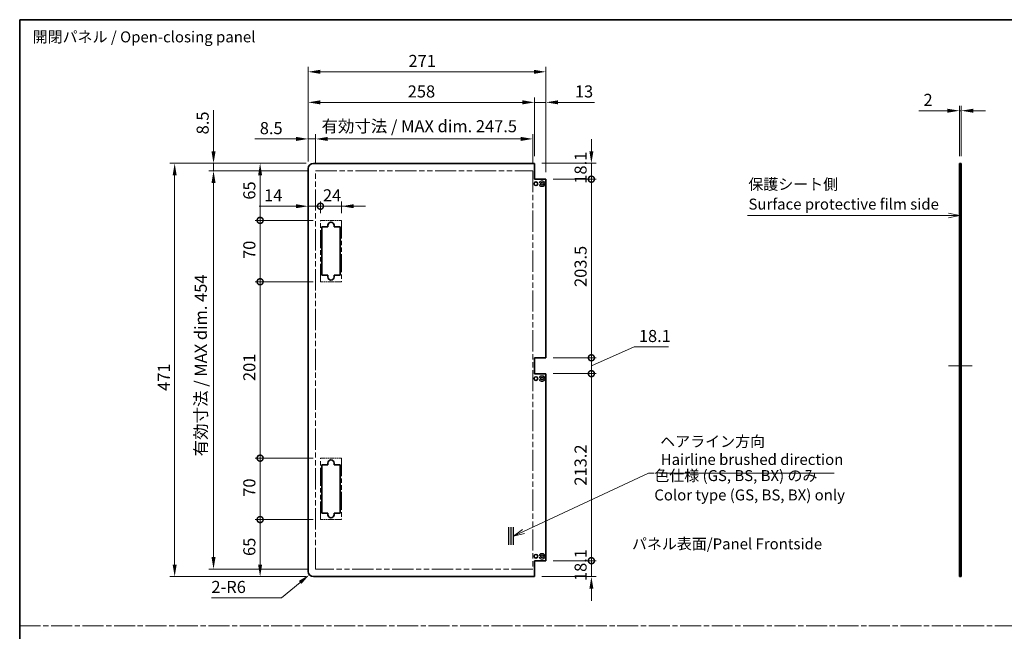
# Model space of a CAD drawing. Units: millimetres. Extents: x 0 to 7665, y -22 to 1546.
# Drawn here: x 5709 to 6832, y 708 to 1405 of the extents above; entities that cross this region are included whole.
import ezdxf

# ---------------------------------------------------------------- set-up
doc = ezdxf.new("R2010")
doc.units = ezdxf.units.MM
doc.header["$LTSCALE"] = 5.5
for name, pattern in [('CHAIN', [0.3543, 0.2362, -0.0295, 0.0591, -0.0295]), ('DASHED', [0.2067, 0.1654, -0.0413]), ('DOUBLE_DASH_CHAIN', [1.2403, 0.6614, -0.0827, 0.1654, -0.0827, 0.1654, -0.0827])]:
    doc.linetypes.add(name, pattern=pattern)
doc.layers.get('Defpoints').update_dxf_attribs({"lineweight": 25})
for name, color, linetype, lineweight in [('Border (ISO)', 7, 'Continuous', 35), ('Centerline (ISO)', 131, 'Continuous', 18), ('Dimension (ISO)', 7, 'Continuous', 18), ('Hidden (ISO)', 7, 'DASHED', 18), ('Sketch Geometry (ISO)', 7, 'Continuous', 18), ('Symbol (ISO)', 7, 'Continuous', 18), ('Visible (ISO)', 7, 'Continuous', 35)]:
    doc.layers.add(name, color=color, linetype=linetype, lineweight=lineweight)
doc.styles.add('Note Text (TK)', font='txt')
doc.dimstyles.new('Default - Method 1b (TK)', dxfattribs={"dimscale": 5.5, "dimtxt": 2.5, "dimasz": 2.5, "dimexe": 1, "dimexo": 1.5, "dimgap": 1, "dimtad": 1, "dimtoh": 1, "dimrnd": 1e-08, "dimdsep": 46, "dimtxsty": 'Note Text (TK)', "dimcen": 0.09, "dimdle": 5, "dimclrd": 100, "dimclre": 100, "dimclrt": 7, "dimadec": 1, "dimazin": 1, "dimtfac": 1, "dimtmove": 0, "dimatfit": 3, "dimfxl": 1, "dimtolj": 1, "dimlwd": -1, "dimlwe": -1, "dimarcsym": 0})

# ---------------------------------------------------------------- blocks, each defined once
blk = doc.blocks.new('図面枠 tk図枠')
at = {"layer": 'Border (ISO)'}
for q in [(405.5, 289), (14.5, 8)]:
    blk.add_line((14.5, 289), q, dxfattribs=at)
blk = doc.blocks.new('引出線注記8')
at = {"layer": 'Symbol (ISO)', "color": 100}
for p, q in [((129.31, 172.35), (157.78, 185.67)), ((157.78, 185.67), (159.11, 185.67)), ((160.28, 185.67), (200.08, 185.67)), ((129.1, 172.8), (127.04, 171.29)), ((129.31, 172.35), (127.04, 171.29)), ((127.04, 171.29), (129.52, 171.9))]:
    blk.add_line(p, q, dxfattribs=at)
at = {"layer": 'Symbol (ISO)', "color": 7, "char_height": 2.5, "attachment_point": 7, "style": 'Note Text (TK)'}
for s, insert in [('ヘアライン方向', (160.46, 190.83)), ('Hairline brushed direction', (160.57, 186.73))]:
    blk.add_mtext(s, dxfattribs=dict(at, insert=insert))
blk = doc.blocks.new('_DotSmall')
at = {"color": 0, "linetype": 'ByBlock', "const_width": 0.5}
blk.add_lwpolyline([(-0.0625, 0, 1), (0.0625, 0, 1)], format="xyb", close=True, dxfattribs=at)
blk = doc.blocks.new('*D294')
at = {"layer": 'Defpoints', "color": 0}
for p in [(6296.2, 1241.3), (6361, 1241.3), (6309.2, 1223.2)]:
    blk.add_point(p, dxfattribs=at)
at = {"layer": 'Dimension (ISO)', "color": 100}
for p, q in [((6361, 1255), (6361, 1268.8)), ((6304.5, 1241.3), (6366.5, 1241.3)), ((6361, 1223.2), (6361, 1241.3)), ((6317.5, 1223.2), (6366.5, 1223.2)), ((6361, 1223.2), (6361, 1209.4))]:
    blk.add_line(p, q, dxfattribs=at)
blk.add_solid([(6358.7, 1255), (6363.3, 1255), (6361, 1241.3)], dxfattribs=at)
at = {"layer": 'Dimension (ISO)', "color": 100, "xscale": 13.75, "yscale": 13.75, "zscale": 13.75, "rotation": 90}
blk.add_blockref('_DotSmall', (6361, 1223.2), dxfattribs=at)
at = {"layer": 'Dimension (ISO)', "color": 7, "insert": (6348.7, 1218.1), "char_height": 13.75, "attachment_point": 4, "rotation": 90, "style": 'Note Text (TK)'}
blk.add_mtext('\\A1;18.1', dxfattribs=at)
blk = doc.blocks.new('*D295')
at = {"layer": 'Defpoints', "color": 0}
for p in [(6309.2, 1223.2), (6361, 1223.2), (6309.2, 1019.7)]:
    blk.add_point(p, dxfattribs=at)
at = {"layer": 'Dimension (ISO)', "color": 100}
for p, q in [((6317.5, 1223.2), (6366.5, 1223.2)), ((6361, 1019.7), (6361, 1223.2)), ((6317.5, 1019.7), (6366.5, 1019.7))]:
    blk.add_line(p, q, dxfattribs=at)
at = {"layer": 'Dimension (ISO)', "color": 100, "xscale": 13.75, "yscale": 13.75, "zscale": 13.75}
for p, rotation in [((6361, 1223.2), 90), ((6361, 1019.7), 270)]:
    blk.add_blockref('_DotSmall', p, dxfattribs=dict(at, rotation=rotation))
at = {"layer": 'Dimension (ISO)', "color": 7, "insert": (6348.7, 1100.4), "char_height": 13.75, "attachment_point": 4, "rotation": 90, "style": 'Note Text (TK)'}
blk.add_mtext('\\A1;203.5', dxfattribs=at)
blk = doc.blocks.new('*D296')
at = {"layer": 'Defpoints', "color": 0}
for p in [(6309.2, 1019.7), (6361, 1019.7), (6309.2, 1001.6)]:
    blk.add_point(p, dxfattribs=at)
at = {"layer": 'Dimension (ISO)', "color": 100}
for p, q in [((6361, 1019.7), (6361, 1033.4)), ((6361, 1010.6), (6409.6, 1032.2)), ((6409.6, 1032.2), (6448.8, 1032.2)), ((6317.5, 1019.7), (6366.5, 1019.7)), ((6361, 1001.6), (6361, 1019.7)), ((6361, 1001.6), (6361, 1019.7)), ((6317.5, 1001.6), (6366.5, 1001.6)), ((6361, 1001.6), (6361, 987.8))]:
    blk.add_line(p, q, dxfattribs=at)
at = {"layer": 'Dimension (ISO)', "color": 100, "xscale": 13.75, "yscale": 13.75, "zscale": 13.75}
for p, rotation in [((6361, 1019.7), 270), ((6361, 1001.6), 90)]:
    blk.add_blockref('_DotSmall', p, dxfattribs=dict(at, rotation=rotation))
at = {"layer": 'Dimension (ISO)', "color": 7, "insert": (6415.1, 1044.5), "char_height": 13.75, "attachment_point": 4, "style": 'Note Text (TK)'}
blk.add_mtext('\\A1;18.1', dxfattribs=at)
blk = doc.blocks.new('*D297')
at = {"layer": 'Defpoints', "color": 0}
for p in [(6309.2, 1001.6), (6361, 1001.6), (6309.2, 788.4)]:
    blk.add_point(p, dxfattribs=at)
at = {"layer": 'Dimension (ISO)', "color": 100}
for p, q in [((6317.5, 1001.6), (6366.5, 1001.6)), ((6361, 788.4), (6361, 1001.6)), ((6317.5, 788.4), (6366.5, 788.4))]:
    blk.add_line(p, q, dxfattribs=at)
at = {"layer": 'Dimension (ISO)', "color": 100, "xscale": 13.75, "yscale": 13.75, "zscale": 13.75}
for p, rotation in [((6361, 1001.6), 90), ((6361, 788.4), 270)]:
    blk.add_blockref('_DotSmall', p, dxfattribs=dict(at, rotation=rotation))
at = {"layer": 'Dimension (ISO)', "color": 7, "insert": (6348.7, 874), "char_height": 13.75, "attachment_point": 4, "rotation": 90, "style": 'Note Text (TK)'}
blk.add_mtext('\\A1;213.2', dxfattribs=at)
blk = doc.blocks.new('*D298')
at = {"layer": 'Defpoints', "color": 0}
for p in [(6309.2, 788.4), (6361, 788.4), (6296.2, 770.3)]:
    blk.add_point(p, dxfattribs=at)
at = {"layer": 'Dimension (ISO)', "color": 100}
for p, q in [((6361, 788.4), (6361, 802.1)), ((6317.5, 788.4), (6366.5, 788.4)), ((6361, 770.3), (6361, 788.4)), ((6304.5, 770.3), (6366.5, 770.3)), ((6361, 756.5), (6361, 742.8))]:
    blk.add_line(p, q, dxfattribs=at)
blk.add_solid([(6358.7, 756.5), (6363.3, 756.5), (6361, 770.3)], dxfattribs=at)
at = {"layer": 'Dimension (ISO)', "color": 100, "xscale": 13.75, "yscale": 13.75, "zscale": 13.75, "rotation": 270}
blk.add_blockref('_DotSmall', (6361, 788.4), dxfattribs=at)
at = {"layer": 'Dimension (ISO)', "color": 7, "insert": (6348.7, 765.2), "char_height": 13.75, "attachment_point": 4, "rotation": 90, "style": 'Note Text (TK)'}
blk.add_mtext('\\A1;18.1', dxfattribs=at)
blk = doc.blocks.new('*D299')
at = {"layer": 'Defpoints', "color": 0}
for p in [(6038.2, 1235.3), (6052.2, 1192.4), (6052.2, 1176.3)]:
    blk.add_point(p, dxfattribs=at)
at = {"layer": 'Dimension (ISO)', "color": 100}
for p, q in [((6024.5, 1192.4), (5982.5, 1192.4)), ((6052.2, 1192.4), (6038.2, 1192.4)), ((6052.2, 1184.5), (6052.2, 1197.9)), ((6052.2, 1192.4), (6079.7, 1192.4))]:
    blk.add_line(p, q, dxfattribs=at)
blk.add_solid([(6024.5, 1194.7), (6024.5, 1190.2), (6038.2, 1192.4)], dxfattribs=at)
at = {"layer": 'Dimension (ISO)', "color": 100, "xscale": 13.75, "yscale": 13.75, "zscale": 13.75, "rotation": 180}
blk.add_blockref('_DotSmall', (6052.2, 1192.4), dxfattribs=at)
at = {"layer": 'Dimension (ISO)', "color": 7, "insert": (5988, 1204.8), "char_height": 13.75, "attachment_point": 4, "style": 'Note Text (TK)'}
blk.add_mtext('\\A1;14', dxfattribs=at)
blk = doc.blocks.new('*D300')
at = {"layer": 'Defpoints', "color": 0}
for p in [(6076.2, 1192.4), (6052.2, 1176.3), (6076.2, 1176.3)]:
    blk.add_point(p, dxfattribs=at)
at = {"layer": 'Dimension (ISO)', "color": 100}
for p, q in [((6052.2, 1192.4), (6038.5, 1192.4)), ((6052.2, 1184.5), (6052.2, 1197.9)), ((6052.2, 1192.4), (6076.2, 1192.4)), ((6076.2, 1184.5), (6076.2, 1197.9)), ((6090, 1192.4), (6103.7, 1192.4))]:
    blk.add_line(p, q, dxfattribs=at)
blk.add_solid([(6090, 1194.7), (6090, 1190.2), (6076.2, 1192.4)], dxfattribs=at)
at = {"layer": 'Dimension (ISO)', "color": 100, "xscale": 13.75, "yscale": 13.75, "zscale": 13.75}
blk.add_blockref('_DotSmall', (6052.2, 1192.4), dxfattribs=at)
at = {"layer": 'Dimension (ISO)', "color": 7, "insert": (6055.1, 1204.8), "char_height": 13.75, "attachment_point": 4, "style": 'Note Text (TK)'}
blk.add_mtext('\\A1;24', dxfattribs=at)
blk = doc.blocks.new('*D301')
at = {"layer": 'Defpoints', "color": 0}
for p in [(6294.2, 1269.1), (6046.7, 1232.8), (6294.2, 1232.8)]:
    blk.add_point(p, dxfattribs=at)
at = {"layer": 'Dimension (ISO)', "color": 100}
for p, q in [((6046.7, 1241), (6046.7, 1274.6)), ((6060.5, 1269.1), (6280.5, 1269.1)), ((6294.2, 1241), (6294.2, 1274.6))]:
    blk.add_line(p, q, dxfattribs=at)
for points in [[(6060.5, 1271.4), (6060.5, 1266.8), (6046.7, 1269.1)], [(6280.5, 1271.4), (6280.5, 1266.8), (6294.2, 1269.1)]]:
    blk.add_solid(points, dxfattribs=at)
at = {"layer": 'Dimension (ISO)', "color": 7, "insert": (6053.4, 1283.6), "char_height": 13.75, "attachment_point": 4, "style": 'Note Text (TK)'}
blk.add_mtext('\\A1;有効寸法 / MAX dim. 247.5', dxfattribs=at)
blk = doc.blocks.new('*D302')
at = {"layer": 'Defpoints', "color": 0}
for p in [(6038.2, 1269.1), (6038.2, 1235.3), (6046.7, 1232.8)]:
    blk.add_point(p, dxfattribs=at)
at = {"layer": 'Dimension (ISO)', "color": 100}
for p, q in [((6024.5, 1269.1), (5977.6, 1269.1)), ((6038.2, 1243.5), (6038.2, 1274.6)), ((6046.7, 1269.1), (6038.2, 1269.1)), ((6046.7, 1241), (6046.7, 1274.6)), ((6060.5, 1269.1), (6074.2, 1269.1))]:
    blk.add_line(p, q, dxfattribs=at)
for points in [[(6024.5, 1271.4), (6024.5, 1266.8), (6038.2, 1269.1)], [(6060.5, 1271.4), (6060.5, 1266.8), (6046.7, 1269.1)]]:
    blk.add_solid(points, dxfattribs=at)
at = {"layer": 'Dimension (ISO)', "color": 7, "insert": (5983.1, 1281.4), "char_height": 13.75, "attachment_point": 4, "style": 'Note Text (TK)'}
blk.add_mtext('\\A1;8.5', dxfattribs=at)
blk = doc.blocks.new('*D303')
at = {"layer": 'Defpoints', "color": 0}
for p in [(6296.2, 1310.8), (6038.2, 1235.3), (6296.2, 1241.3)]:
    blk.add_point(p, dxfattribs=at)
at = {"layer": 'Dimension (ISO)', "color": 100}
for p, q in [((6038.2, 1243.5), (6038.2, 1316.3)), ((6296.2, 1249.5), (6296.2, 1316.3)), ((6052, 1310.8), (6282.5, 1310.8))]:
    blk.add_line(p, q, dxfattribs=at)
for points in [[(6052, 1313.1), (6052, 1308.5), (6038.2, 1310.8)], [(6282.5, 1313.1), (6282.5, 1308.5), (6296.2, 1310.8)]]:
    blk.add_solid(points, dxfattribs=at)
at = {"layer": 'Dimension (ISO)', "color": 7, "insert": (6151.7, 1323.2), "char_height": 13.75, "attachment_point": 4, "style": 'Note Text (TK)'}
blk.add_mtext('\\A1;258', dxfattribs=at)
blk = doc.blocks.new('*D304')
at = {"layer": 'Defpoints', "color": 0}
for p in [(6309.2, 1310.8), (6296.2, 1241.3), (6309.2, 1223.2)]:
    blk.add_point(p, dxfattribs=at)
at = {"layer": 'Dimension (ISO)', "color": 100}
for p, q in [((6296.2, 1249.5), (6296.2, 1316.3)), ((6309.2, 1231.4), (6309.2, 1316.3)), ((6282.5, 1310.8), (6268.7, 1310.8)), ((6296.2, 1310.8), (6309.2, 1310.8)), ((6323, 1310.8), (6364.6, 1310.8))]:
    blk.add_line(p, q, dxfattribs=at)
for points in [[(6282.5, 1313.1), (6282.5, 1308.5), (6296.2, 1310.8)], [(6323, 1313.1), (6323, 1308.5), (6309.2, 1310.8)]]:
    blk.add_solid(points, dxfattribs=at)
at = {"layer": 'Dimension (ISO)', "color": 7, "insert": (6342.2, 1323.2), "char_height": 13.75, "attachment_point": 4, "style": 'Note Text (TK)'}
blk.add_mtext('\\A1;13', dxfattribs=at)
blk = doc.blocks.new('*D305')
at = {"layer": 'Defpoints', "color": 0}
for p in [(6309.2, 1345.6), (6038.2, 1235.3), (6309.2, 1223.2)]:
    blk.add_point(p, dxfattribs=at)
at = {"layer": 'Dimension (ISO)', "color": 100}
for p, q in [((6038.2, 1243.5), (6038.2, 1351.1)), ((6309.2, 1231.4), (6309.2, 1351.1)), ((6052, 1345.6), (6295.5, 1345.6))]:
    blk.add_line(p, q, dxfattribs=at)
for points in [[(6052, 1347.9), (6052, 1343.3), (6038.2, 1345.6)], [(6295.5, 1347.9), (6295.5, 1343.3), (6309.2, 1345.6)]]:
    blk.add_solid(points, dxfattribs=at)
at = {"layer": 'Dimension (ISO)', "color": 7, "insert": (6152.6, 1358), "char_height": 13.75, "attachment_point": 4, "style": 'Note Text (TK)'}
blk.add_mtext('\\A1;271', dxfattribs=at)
blk = doc.blocks.new('*D306')
at = {"layer": 'Defpoints', "color": 0}
for p in [(5930.4, 1232.8), (6046.7, 1232.8), (6046.7, 778.8)]:
    blk.add_point(p, dxfattribs=at)
at = {"layer": 'Dimension (ISO)', "color": 100}
for p, q in [((6038.5, 1232.8), (5924.9, 1232.8)), ((5930.4, 792.5), (5930.4, 1219)), ((6038.5, 778.8), (5924.9, 778.8))]:
    blk.add_line(p, q, dxfattribs=at)
for points in [[(5928.1, 1219), (5932.7, 1219), (5930.4, 1232.8)], [(5928.1, 792.5), (5932.7, 792.5), (5930.4, 778.8)]]:
    blk.add_solid(points, dxfattribs=at)
at = {"layer": 'Dimension (ISO)', "color": 7, "insert": (5915.9, 907.4), "char_height": 13.75, "attachment_point": 4, "rotation": 90, "style": 'Note Text (TK)'}
blk.add_mtext('\\A1;有効寸法 / MAX dim. 454', dxfattribs=at)
blk = doc.blocks.new('*D307')
at = {"layer": 'Defpoints', "color": 0}
for p in [(5983.5, 835.3), (6052.2, 835.3), (6044.2, 770.3)]:
    blk.add_point(p, dxfattribs=at)
at = {"layer": 'Dimension (ISO)', "color": 100}
for p, q in [((6044, 835.3), (5978, 835.3)), ((5983.5, 784), (5983.5, 835.3)), ((6036, 770.3), (5978, 770.3))]:
    blk.add_line(p, q, dxfattribs=at)
blk.add_solid([(5981.2, 784), (5985.8, 784), (5983.5, 770.3)], dxfattribs=at)
at = {"layer": 'Dimension (ISO)', "color": 100, "xscale": 13.75, "yscale": 13.75, "zscale": 13.75, "rotation": 90}
blk.add_blockref('_DotSmall', (5983.5, 835.3), dxfattribs=at)
at = {"layer": 'Dimension (ISO)', "color": 7, "insert": (5971.2, 793.8), "char_height": 13.75, "attachment_point": 4, "rotation": 90, "style": 'Note Text (TK)'}
blk.add_mtext('\\A1;65', dxfattribs=at)
blk = doc.blocks.new('*D308')
at = {"layer": 'Defpoints', "color": 0}
for p in [(5983.5, 1241.3), (6044.2, 1241.3), (6052.2, 1176.3)]:
    blk.add_point(p, dxfattribs=at)
at = {"layer": 'Dimension (ISO)', "color": 100}
for p, q in [((6036, 1241.3), (5978, 1241.3)), ((5983.5, 1176.3), (5983.5, 1227.5)), ((6044, 1176.3), (5978, 1176.3))]:
    blk.add_line(p, q, dxfattribs=at)
blk.add_solid([(5981.2, 1227.5), (5985.8, 1227.5), (5983.5, 1241.3)], dxfattribs=at)
at = {"layer": 'Dimension (ISO)', "color": 100, "xscale": 13.75, "yscale": 13.75, "zscale": 13.75, "rotation": 270}
blk.add_blockref('_DotSmall', (5983.5, 1176.3), dxfattribs=at)
at = {"layer": 'Dimension (ISO)', "color": 7, "insert": (5971.2, 1199.9), "char_height": 13.75, "attachment_point": 4, "rotation": 90, "style": 'Note Text (TK)'}
blk.add_mtext('\\A1;65', dxfattribs=at)
blk = doc.blocks.new('*D309')
at = {"layer": 'Defpoints', "color": 0}
for p in [(5983.5, 1176.3), (6052.2, 1176.3), (6052.2, 1106.3)]:
    blk.add_point(p, dxfattribs=at)
at = {"layer": 'Dimension (ISO)', "color": 100}
for p, q in [((6044, 1176.3), (5978, 1176.3)), ((5983.5, 1106.3), (5983.5, 1176.3)), ((6044, 1106.3), (5978, 1106.3))]:
    blk.add_line(p, q, dxfattribs=at)
at = {"layer": 'Dimension (ISO)', "color": 100, "xscale": 13.75, "yscale": 13.75, "zscale": 13.75}
for p, rotation in [((5983.5, 1176.3), 90), ((5983.5, 1106.3), 270)]:
    blk.add_blockref('_DotSmall', p, dxfattribs=dict(at, rotation=rotation))
at = {"layer": 'Dimension (ISO)', "color": 7, "insert": (5971.2, 1132.3), "char_height": 13.75, "attachment_point": 4, "rotation": 90, "style": 'Note Text (TK)'}
blk.add_mtext('\\A1;70', dxfattribs=at)
blk = doc.blocks.new('*D310')
at = {"layer": 'Defpoints', "color": 0}
for p in [(5983.5, 1106.3), (6052.2, 1106.3), (6052.2, 905.3)]:
    blk.add_point(p, dxfattribs=at)
at = {"layer": 'Dimension (ISO)', "color": 100}
for p, q in [((6044, 1106.3), (5978, 1106.3)), ((5983.5, 905.3), (5983.5, 1106.3)), ((6044, 905.3), (5978, 905.3))]:
    blk.add_line(p, q, dxfattribs=at)
at = {"layer": 'Dimension (ISO)', "color": 100, "xscale": 13.75, "yscale": 13.75, "zscale": 13.75}
for p, rotation in [((5983.5, 1106.3), 90), ((5983.5, 905.3), 270)]:
    blk.add_blockref('_DotSmall', p, dxfattribs=dict(at, rotation=rotation))
at = {"layer": 'Dimension (ISO)', "color": 7, "insert": (5971.2, 993.2), "char_height": 13.75, "attachment_point": 4, "rotation": 90, "style": 'Note Text (TK)'}
blk.add_mtext('\\A1;201', dxfattribs=at)
blk = doc.blocks.new('*D311')
at = {"layer": 'Defpoints', "color": 0}
for p in [(5983.5, 905.3), (6052.2, 905.3), (6052.2, 835.3)]:
    blk.add_point(p, dxfattribs=at)
at = {"layer": 'Dimension (ISO)', "color": 100}
for p, q in [((6044, 905.3), (5978, 905.3)), ((5983.5, 835.3), (5983.5, 905.3)), ((6044, 835.3), (5978, 835.3))]:
    blk.add_line(p, q, dxfattribs=at)
at = {"layer": 'Dimension (ISO)', "color": 100, "xscale": 13.75, "yscale": 13.75, "zscale": 13.75}
for p, rotation in [((5983.5, 905.3), 90), ((5983.5, 835.3), 270)]:
    blk.add_blockref('_DotSmall', p, dxfattribs=dict(at, rotation=rotation))
at = {"layer": 'Dimension (ISO)', "color": 7, "insert": (5971.2, 861.3), "char_height": 13.75, "attachment_point": 4, "rotation": 90, "style": 'Note Text (TK)'}
blk.add_mtext('\\A1;70', dxfattribs=at)
blk = doc.blocks.new('*D312')
at = {"layer": 'Defpoints', "color": 0}
for p in [(5930.4, 1241.3), (6044.2, 1241.3), (6046.7, 1232.8)]:
    blk.add_point(p, dxfattribs=at)
at = {"layer": 'Dimension (ISO)', "color": 100}
for p, q in [((5930.4, 1255), (5930.4, 1301.9)), ((6036, 1241.3), (5924.9, 1241.3)), ((5930.4, 1232.8), (5930.4, 1241.3)), ((6038.5, 1232.8), (5924.9, 1232.8)), ((5930.4, 1219), (5930.4, 1205.3))]:
    blk.add_line(p, q, dxfattribs=at)
for points in [[(5928.1, 1255), (5932.7, 1255), (5930.4, 1241.3)], [(5928.1, 1219), (5932.7, 1219), (5930.4, 1232.8)]]:
    blk.add_solid(points, dxfattribs=at)
at = {"layer": 'Dimension (ISO)', "color": 7, "insert": (5918, 1274.3), "char_height": 13.75, "attachment_point": 4, "rotation": 90, "style": 'Note Text (TK)'}
blk.add_mtext('\\A1;8.5', dxfattribs=at)
blk = doc.blocks.new('*D313')
at = {"layer": 'Defpoints', "color": 0}
for p in [(6044.2, 1241.3), (5886.1, 770.3), (6044.2, 770.3)]:
    blk.add_point(p, dxfattribs=at)
at = {"layer": 'Dimension (ISO)', "color": 100}
for p, q in [((6036, 1241.3), (5880.6, 1241.3)), ((5886.1, 1227.5), (5886.1, 784)), ((6036, 770.3), (5880.6, 770.3))]:
    blk.add_line(p, q, dxfattribs=at)
for points in [[(5883.8, 1227.5), (5888.4, 1227.5), (5886.1, 1241.3)], [(5883.8, 784), (5888.4, 784), (5886.1, 770.3)]]:
    blk.add_solid(points, dxfattribs=at)
at = {"layer": 'Dimension (ISO)', "color": 7, "insert": (5873.8, 982), "char_height": 13.75, "attachment_point": 4, "rotation": 90, "style": 'Note Text (TK)'}
blk.add_mtext('\\A1;471', dxfattribs=at)
blk = doc.blocks.new('*D314')
at = {"layer": 'Defpoints', "color": 0}
for p in [(6044.2, 776.3), (6039.6, 772.4)]:
    blk.add_point(p, dxfattribs=at)
at = {"layer": 'Dimension (ISO)', "color": 100}
for p, q in [((6007.9, 746.1), (6029, 763.7)), ((5928, 746.1), (6007.9, 746.1))]:
    blk.add_line(p, q, dxfattribs=at)
blk.add_solid([(6027.6, 765.4), (6030.5, 761.9), (6039.6, 772.4)], dxfattribs=at)
at = {"layer": 'Dimension (ISO)', "color": 7, "insert": (5928, 758.5), "char_height": 13.75, "attachment_point": 4, "style": 'Note Text (TK)'}
blk.add_mtext('\\A1;2-R6', dxfattribs=at)
blk = doc.blocks.new('*D315')
at = {"layer": 'Defpoints', "color": 0}
for p in [(6782.5, 1301.3), (6780.5, 1241.3), (6782.5, 1241.3)]:
    blk.add_point(p, dxfattribs=at)
at = {"layer": 'Dimension (ISO)', "color": 100}
for p, q in [((6780.5, 1249.5), (6780.5, 1306.8)), ((6782.5, 1249.5), (6782.5, 1306.8)), ((6766.7, 1301.3), (6734, 1301.3)), ((6782.5, 1301.3), (6780.5, 1301.3)), ((6796.2, 1301.3), (6810, 1301.3))]:
    blk.add_line(p, q, dxfattribs=at)
for points in [[(6766.7, 1303.5), (6766.7, 1299), (6780.5, 1301.3)], [(6796.2, 1303.5), (6796.2, 1299), (6782.5, 1301.3)]]:
    blk.add_solid(points, dxfattribs=at)
at = {"layer": 'Dimension (ISO)', "color": 7, "insert": (6739.5, 1313.6), "char_height": 13.75, "attachment_point": 4, "style": 'Note Text (TK)'}
blk.add_mtext('\\A1;2', dxfattribs=at)
blk = doc.blocks.new('引出線注記9')
at = {"layer": 'Symbol (ISO)', "color": 100}
for p, q in [((228.66, 244.37), (226.16, 244.87)), ((180.33, 244.37), (223.43, 244.37)), ((180.33, 244.37), (223.43, 244.37)), ((225.93, 244.37), (223.43, 244.37)), ((226.16, 244.37), (225.93, 244.37)), ((226.16, 244.37), (228.66, 244.37)), ((226.16, 243.87), (228.66, 244.37))]:
    blk.add_line(p, q, dxfattribs=at)
at = {"layer": 'Symbol (ISO)', "color": 7, "char_height": 2.5, "attachment_point": 7, "style": 'Note Text (TK)'}
for s, insert in [('保護シート側', (180.54, 249.46)), ('Surface protective film side', (180.57, 244.93))]:
    blk.add_mtext(s, dxfattribs=dict(at, insert=insert))

msp = doc.modelspace()

# ---------------------------------------------------------------- linework, layer by layer
at = {"layer": 'Centerline (ISO)'}
for p, q in [((6780.4674, 1010.6027), (6767.9674, 1010.6027)), ((6782.4674, 1010.6027), (6794.9674, 1010.6027))]:
    msp.add_line(p, q, dxfattribs=at)
at = {"layer": 'Centerline (ISO)', "linetype": 'Continuous'}
msp.add_line((6780.4674, 1010.6027), (6782.4674, 1010.6027), dxfattribs=at)
at = {"layer": 'Hidden (ISO)', "ltscale": 0.761779}
for p, q in [((6780.4674, 1220.1027), (6782.4674, 1220.1027)), ((6780.4674, 1215.9027), (6782.4674, 1215.9027)), ((6780.4674, 1174.2527), (6782.4674, 1174.2527)), ((6780.4674, 1168.7527), (6782.4674, 1168.7527)), ((6780.4674, 1113.7527), (6782.4674, 1113.7527)), ((6780.4674, 1108.2527), (6782.4674, 1108.2527)), ((6780.4674, 998.1027), (6782.4674, 998.1027)), ((6780.4674, 993.9027), (6782.4674, 993.9027)), ((6780.4674, 903.2527), (6782.4674, 903.2527)), ((6780.4674, 897.7527), (6782.4674, 897.7527)), ((6780.4674, 842.7527), (6782.4674, 842.7527)), ((6780.4674, 837.2527), (6782.4674, 837.2527)), ((6780.4674, 795.6027), (6782.4674, 795.6027)), ((6780.4674, 791.4027), (6782.4674, 791.4027))]:
    msp.add_line(p, q, dxfattribs=at)
at = {"layer": 'Hidden (ISO)', "ltscale": 0.114182}
for p, q in [((6780.4674, 1219.6027), (6780.7674, 1219.6027)), ((6780.4674, 1216.4027), (6780.7674, 1216.4027)), ((6780.4674, 997.6027), (6780.7674, 997.6027)), ((6780.4674, 994.4027), (6780.7674, 994.4027)), ((6780.4674, 795.1027), (6780.7674, 795.1027)), ((6780.4674, 791.9027), (6780.7674, 791.9027))]:
    msp.add_line(p, q, dxfattribs=at)
at = {"layer": 'Hidden (ISO)', "ltscale": 0.91574}
for p, q in [((6780.7674, 1219.6027), (6782.4674, 1221.3027)), ((6780.7674, 1216.4027), (6782.4674, 1214.7027)), ((6780.7674, 997.6027), (6782.4674, 999.3027)), ((6780.7674, 994.4027), (6782.4674, 992.7027)), ((6780.7674, 795.1027), (6782.4674, 796.8027)), ((6780.7674, 791.9027), (6782.4674, 790.2027))]:
    msp.add_line(p, q, dxfattribs=at)
at = {"layer": 'Hidden (ISO)', "ltscale": 1.91471}
for p, q in [((6780.7674, 1216.4027), (6780.7674, 1219.6027)), ((6780.7674, 994.4027), (6780.7674, 997.6027)), ((6780.7674, 791.9027), (6780.7674, 795.1027))]:
    msp.add_line(p, q, dxfattribs=at)
at = {"layer": 'Hidden (ISO)', "ltscale": 10.03121}
for centre in [(6304.7437, 1218.0027), (6304.7437, 996.0027), (6304.7437, 793.5027)]:
    msp.add_circle(centre, 3.3, dxfattribs=at)
at = {"layer": 'Sketch Geometry (ISO)', "color": 4, "linetype": 'DOUBLE_DASH_CHAIN', "ltscale": 6.651617}
for p, q in [((6046.7437, 1232.7527), (6294.2437, 1232.7527)), ((6294.2437, 778.7527), (6046.7437, 778.7527))]:
    msp.add_line(p, q, dxfattribs=at)
at = {"layer": 'Sketch Geometry (ISO)', "color": 4, "linetype": 'DOUBLE_DASH_CHAIN', "ltscale": 6.655282}
for p, q in [((6046.7437, 778.7527), (6046.7437, 1232.7527)), ((6294.2437, 1232.7527), (6294.2437, 778.7527))]:
    msp.add_line(p, q, dxfattribs=at)
at = {"layer": 'Sketch Geometry (ISO)', "color": 4, "linetype": 'DOUBLE_DASH_CHAIN', "ltscale": 1.523534}
for p, q in [((6052.2437, 1176.2527), (6076.2437, 1176.2527)), ((6076.2437, 1106.2527), (6052.2437, 1106.2527)), ((6052.2437, 905.2527), (6076.2437, 905.2527)), ((6076.2437, 835.2527), (6052.2437, 835.2527))]:
    msp.add_line(p, q, dxfattribs=at)
at = {"layer": 'Sketch Geometry (ISO)', "color": 4, "linetype": 'DOUBLE_DASH_CHAIN', "ltscale": 5.643796}
for p, q in [((6052.2437, 1106.2527), (6052.2437, 1176.2527)), ((6076.2437, 1176.2527), (6076.2437, 1106.2527)), ((6052.2437, 835.2527), (6052.2437, 905.2527)), ((6076.2437, 905.2527), (6076.2437, 835.2527))]:
    msp.add_line(p, q, dxfattribs=at)
at = {"layer": 'Sketch Geometry (ISO)'}
for p, q in [((6266.3872, 826.4649), (6266.3872, 806.4649)), ((6268.3872, 826.4649), (6268.3872, 806.4649)), ((6270.3872, 826.4649), (6270.3872, 806.4649)), ((6272.3872, 826.4649), (6272.3872, 806.4649))]:
    msp.add_line(p, q, dxfattribs=at)
at = {"layer": 'Sketch Geometry (ISO)', "color": 4, "linetype": 'CHAIN', "ltscale": 18.394846}
msp.add_line((5709.5, 714.3813), (7664.6882, 714.3813), dxfattribs=at)
at = {"layer": 'Visible (ISO)'}
for p, q in [((6038.2437, 776.2527), (6038.2437, 1235.2527)), ((6296.2437, 1241.2527), (6044.2437, 1241.2527)), ((6296.2437, 1223.1527), (6296.2437, 1241.2527)), ((6780.4674, 1241.2527), (6782.4674, 1241.2527)), ((6780.4674, 1223.1527), (6780.4674, 1241.2527)), ((6782.4674, 1241.2527), (6782.4674, 1223.1527)), ((6309.2437, 1223.1527), (6296.2437, 1223.1527)), ((6309.2437, 1019.6527), (6309.2437, 1223.1527)), ((6782.4674, 1223.1527), (6780.4674, 1223.1527)), ((6780.4674, 1019.6527), (6780.4674, 1223.1527)), ((6782.4674, 1019.6527), (6782.4674, 1223.1527)), ((6053.7437, 1168.7527), (6060.7437, 1168.7527)), ((6053.7437, 1113.7527), (6053.7437, 1168.7527)), ((6060.7437, 1168.7527), (6060.7437, 1170.7527)), ((6067.7437, 1170.7527), (6067.7437, 1168.7527)), ((6067.7437, 1168.7527), (6074.7437, 1168.7527)), ((6074.7437, 1168.7527), (6074.7437, 1113.7527)), ((6060.7437, 1113.7527), (6053.7437, 1113.7527)), ((6060.7437, 1111.7527), (6060.7437, 1113.7527)), ((6067.7437, 1113.7527), (6067.7437, 1111.7527)), ((6074.7437, 1113.7527), (6067.7437, 1113.7527)), ((6296.2437, 1001.5527), (6296.2437, 1019.6527)), ((6296.2437, 1019.6527), (6309.2437, 1019.6527)), ((6780.4674, 1001.5527), (6780.4674, 1019.6527)), ((6780.4674, 1019.6527), (6782.4674, 1019.6527)), ((6782.4674, 1019.6527), (6782.4674, 1001.5527)), ((6309.2437, 1001.5527), (6296.2437, 1001.5527)), ((6309.2437, 788.3527), (6309.2437, 1001.5527)), ((6782.4674, 1001.5527), (6780.4674, 1001.5527)), ((6780.4674, 788.3527), (6780.4674, 1001.5527)), ((6782.4674, 788.3527), (6782.4674, 1001.5527)), ((6053.7437, 897.7527), (6060.7437, 897.7527)), ((6053.7437, 842.7527), (6053.7437, 897.7527)), ((6060.7437, 897.7527), (6060.7437, 899.7527)), ((6067.7437, 899.7527), (6067.7437, 897.7527)), ((6067.7437, 897.7527), (6074.7437, 897.7527)), ((6074.7437, 897.7527), (6074.7437, 842.7527)), ((6060.7437, 842.7527), (6053.7437, 842.7527)), ((6060.7437, 840.7527), (6060.7437, 842.7527)), ((6067.7437, 842.7527), (6067.7437, 840.7527)), ((6074.7437, 842.7527), (6067.7437, 842.7527)), ((6296.2437, 788.3527), (6309.2437, 788.3527)), ((6296.2437, 770.2527), (6296.2437, 788.3527)), ((6780.4674, 788.3527), (6782.4674, 788.3527)), ((6780.4674, 770.2527), (6780.4674, 788.3527)), ((6782.4674, 788.3527), (6782.4674, 770.2527)), ((6296.2437, 770.2527), (6044.2437, 770.2527)), ((6782.4674, 770.2527), (6780.4674, 770.2527))]:
    msp.add_line(p, q, dxfattribs=at)
for centre, radius in [((6297.7437, 1218.0027), 2.1), ((6304.7437, 1218.0027), 1.6), ((6297.7437, 996.0027), 2.1), ((6304.7437, 996.0027), 1.6), ((6297.7437, 793.5027), 2.1), ((6304.7437, 793.5027), 1.6)]:
    msp.add_circle(centre, radius, dxfattribs=at)
for centre, radius, start, end in [((6044.2437, 1235.2527), 6, 90, 180), ((6064.2437, 1170.7527), 3.5, 0, 180), ((6064.2437, 1111.7527), 3.5, 180, 0), ((6064.2437, 899.7527), 3.5, 0, 180), ((6064.2437, 840.7527), 3.5, 180, 0), ((6044.2437, 776.2527), 6, 180, 270)]:
    msp.add_arc(centre, radius, start, end, dxfattribs=at)

# ---------------------------------------------------------------- block references
at = {"xscale": 5, "yscale": 5, "zscale": 5}
msp.add_blockref('図面枠 tk図枠', (5637.1662, -40), dxfattribs=at)
at = {"layer": 'Symbol (ISO)', "xscale": 5, "yscale": 5, "zscale": 5}
for name in ['引出線注記9', '引出線注記8']:
    msp.add_blockref(name, (5637.1662, -40), dxfattribs=at)

# ---------------------------------------------------------------- texts
at = {"layer": 'Symbol (ISO)', "color": 7, "char_height": 12.5, "attachment_point": 4, "style": 'Note Text (TK)'}
for s, insert, width, line_spacing_factor in [('{開閉パネル / Open-closing panel}', (5724.3067, 1383.7817), 263.523388, 1.5), ('{色仕様 (GS, BS, BX) のみ\\PColor type (GS, BS, BX) only}', (6432.7407, 872.7679), 225.584793, 1.058182)]:
    msp.add_mtext(s, dxfattribs=dict(at, insert=insert, width=width, line_spacing_factor=line_spacing_factor))
at = {"layer": 'Symbol (ISO)', "color": 7, "insert": (6407.244, 807.6105), "char_height": 12.5, "attachment_point": 4, "line_spacing_factor": 1.5, "style": 'Note Text (TK)'}
msp.add_mtext_dynamic_manual_height_columns('{\\fMS PGothic|b0|i0|c128|p50;パネル表面/Panel Frontside}', width=238.076584, gutter_width=1, heights=[0], dxfattribs=at)

# ---------------------------------------------------------------- dimensions: what is measured, and where the dimension line sits
at = {"layer": 'Dimension (ISO)', "color": 100}
for base, p1, p2, angle, override, picture, middle in [((6309.2437, 1345.6356), (6038.2437, 1235.2527), (6309.2437, 1223.1527), 180, {"dimtoh": 0, "dimdec": 2, "dimtp": 0, "dimtm": 0, "dimtdec": 2, "dimtofl": 0, "dimatfit": 1}, '*D305', (6165.2652, 1345.6356)), ((6296.2437, 1310.7979), (6038.2437, 1235.2527), (6296.2437, 1241.2527), 180, {"dimtoh": 0, "dimdec": 2, "dimtp": 0, "dimtm": 0, "dimtdec": 2, "dimtofl": 0, "dimatfit": 1}, '*D303', (6165.674, 1310.7979)), ((6309.2437, 1310.7979), (6296.2437, 1241.2527), (6309.2437, 1223.1527), 180, {"dimtoh": 0, "dimdec": 2, "dimtp": 0, "dimtm": 0, "dimtdec": 2, "dimtofl": 1, "dimatfit": 1}, '*D304', (6350.6812, 1310.7979)), ((6782.4674, 1301.2527), (6780.4674, 1241.2527), (6782.4674, 1241.2527), 180, {"dimtoh": 0, "dimdec": 2, "dimtp": 0, "dimtm": 0, "dimtdec": 2, "dimtofl": 1, "dimatfit": 1}, '*D315', (6743.483, 1301.2527)), ((5930.4244, 1241.2527), (6046.7437, 1232.7527), (6044.2437, 1241.2527), 270, {"dimtoh": 0, "dimdec": 2, "dimtp": 0, "dimtm": 0, "dimtdec": 2, "dimtofl": 1, "dimatfit": 1}, '*D312', (5930.4244, 1285.3073)), ((6038.2437, 1269.0651), (6046.7437, 1232.7527), (6038.2437, 1235.2527), 180, {"dimtoh": 0, "dimdec": 2, "dimtp": 0, "dimtm": 0, "dimtdec": 2, "dimtofl": 1, "dimatfit": 1}, '*D302', (5994.189, 1269.0651)), ((6361.0386, 1241.2527), (6309.2437, 1223.1527), (6296.2437, 1241.2527), 90, {"dimtoh": 0, "dimdec": 2, "dimblk1": 'DotSmall', "dimsah": 1, "dimdle": 0, "dimtp": 0, "dimtm": 0, "dimtdec": 2, "dimtofl": 1, "dimatfit": 1}, '*D294', (6361.0386, 1232.2027)), ((5886.1274, 770.2527), (6044.2437, 1241.2527), (6044.2437, 770.2527), 90, {"dimtoh": 0, "dimdec": 2, "dimtp": 0, "dimtm": 0, "dimtdec": 2, "dimtofl": 0, "dimatfit": 1}, '*D313', (5886.1274, 994.7783)), ((5983.5362, 1241.2527), (6052.2437, 1176.2527), (6044.2437, 1241.2527), 90, {"dimtoh": 0, "dimdec": 2, "dimblk1": 'DotSmall', "dimsah": 1, "dimdle": 0, "dimtp": 0, "dimtm": 0, "dimtdec": 2, "dimtofl": 0, "dimatfit": 1}, '*D308', (5983.5362, 1208.8027)), ((6052.2437, 1192.4447), (6038.2437, 1235.2527), (6052.2437, 1176.2527), 180, {"dimtoh": 0, "dimdec": 2, "dimblk2": 'DotSmall', "dimsah": 1, "dimdle": 0, "dimse1": 1, "dimtp": 0, "dimtm": 0, "dimtdec": 2, "dimtofl": 1, "dimatfit": 1}, '*D299', (5996.6109, 1192.4447)), ((6361.0386, 1223.1527), (6309.2437, 1019.6527), (6309.2437, 1223.1527), 90, {"dimtoh": 0, "dimdec": 2, "dimblk1": 'DotSmall', "dimblk2": 'DotSmall', "dimsah": 1, "dimdle": 0, "dimtp": 0, "dimtm": 0, "dimtdec": 2, "dimtofl": 0, "dimatfit": 1}, '*D295', (6361.0386, 1121.4527)), ((6076.2437, 1192.4447), (6052.2437, 1176.2527), (6076.2437, 1176.2527), 180, {"dimtoh": 0, "dimdec": 2, "dimblk1": 'DotSmall', "dimsah": 1, "dimdle": 0, "dimtp": 0, "dimtm": 0, "dimtdec": 2, "dimtofl": 1, "dimatfit": 1}, '*D300', (6064.2437, 1192.4447)), ((5983.5362, 1176.2527), (6052.2437, 1106.2527), (6052.2437, 1176.2527), 90, {"dimtoh": 0, "dimdec": 2, "dimblk1": 'DotSmall', "dimblk2": 'DotSmall', "dimsah": 1, "dimdle": 0, "dimtp": 0, "dimtm": 0, "dimtdec": 2, "dimtofl": 0, "dimatfit": 1}, '*D309', (5983.5362, 1141.3027)), ((5983.5362, 1106.2527), (6052.2437, 905.2527), (6052.2437, 1106.2527), 90, {"dimtoh": 0, "dimdec": 2, "dimblk1": 'DotSmall', "dimblk2": 'DotSmall', "dimsah": 1, "dimdle": 0, "dimtp": 0, "dimtm": 0, "dimtdec": 2, "dimtofl": 0, "dimatfit": 1}, '*D310', (5983.5362, 1005.8027)), ((6361.0386, 1019.6527), (6309.2437, 1001.5527), (6309.2437, 1019.6527), 90, {"dimtih": 1, "dimtoh": 1, "dimdec": 2, "dimblk1": 'DotSmall', "dimblk2": 'DotSmall', "dimsah": 1, "dimdle": 0, "dimtp": 0, "dimtm": 0, "dimtdec": 2, "dimtofl": 1, "dimtmove": 1, "dimatfit": 1}, '*D296', (6415.0743, 1032.1527)), ((6361.0386, 1001.5527), (6309.2437, 788.3527), (6309.2437, 1001.5527), 90, {"dimtoh": 0, "dimdec": 2, "dimblk1": 'DotSmall', "dimblk2": 'DotSmall', "dimsah": 1, "dimdle": 0, "dimtp": 0, "dimtm": 0, "dimtdec": 2, "dimtofl": 0, "dimatfit": 1}, '*D297', (6361.0386, 895.0027)), ((5983.5362, 905.2527), (6052.2437, 835.2527), (6052.2437, 905.2527), 90, {"dimtoh": 0, "dimdec": 2, "dimblk1": 'DotSmall', "dimblk2": 'DotSmall', "dimsah": 1, "dimdle": 0, "dimtp": 0, "dimtm": 0, "dimtdec": 2, "dimtofl": 0, "dimatfit": 1}, '*D311', (5983.5362, 870.3027)), ((5983.5362, 835.2527), (6044.2437, 770.2527), (6052.2437, 835.2527), 90, {"dimtoh": 0, "dimdec": 2, "dimblk2": 'DotSmall', "dimsah": 1, "dimdle": 0, "dimtp": 0, "dimtm": 0, "dimtdec": 2, "dimtofl": 0, "dimatfit": 1}, '*D307', (5983.5362, 802.7027)), ((6361.0386, 788.3527), (6296.2437, 770.2527), (6309.2437, 788.3527), 90, {"dimtoh": 0, "dimdec": 2, "dimblk2": 'DotSmall', "dimsah": 1, "dimdle": 0, "dimtp": 0, "dimtm": 0, "dimtdec": 2, "dimtofl": 1, "dimatfit": 1}, '*D298', (6361.0386, 779.3027))]:
    dim = msp.add_linear_dim(base=base, p1=p1, p2=p2, angle=angle, dimstyle='Default - Method 1b (TK)', override=override, dxfattribs=at)
    dim.commit()
    dim.dimension.update_dxf_attribs({"geometry": picture, "text_midpoint": middle, "dimtype": 160})
for base, p1, p2, angle, picture, middle in [((6294.2437, 1269.0651), (6046.7437, 1232.7527), (6294.2437, 1232.7527), 180, '*D301', (6167.7618, 1269.0651)), ((5930.4244, 1232.7527), (6046.7437, 778.7527), (6046.7437, 1232.7527), 90, '*D306', (5930.4244, 1014.9191))]:
    dim = msp.add_linear_dim(base=base, p1=p1, p2=p2, angle=angle, text='有効寸法 / MAX dim. <>', dimstyle='Default - Method 1b (TK)', override={"dimtoh": 0, "dimdec": 2, "dimtp": 0, "dimtm": 0, "dimtdec": 2, "dimtofl": 0, "dimatfit": 1}, dxfattribs=at)
    dim.commit()
    dim.dimension.update_dxf_attribs({"geometry": picture, "text_midpoint": middle, "dimtype": 160})
dim = msp.add_radius_dim(center=(6044.2437, 776.2527), mpoint=(6039.6224, 772.426), text='2-<>', dimstyle='Default - Method 1b (TK)', override={"dimtih": 1, "dimdec": 2, "dimcen": 0, "dimtp": 0, "dimtm": 0, "dimtdec": 2, "dimtofl": 0}, dxfattribs=at)
dim.commit()
dim.dimension.update_dxf_attribs({"geometry": '*D314', "text_midpoint": (5948.1663, 746.1179), "dimtype": 164})

doc.saveas('drawing.dxf')
